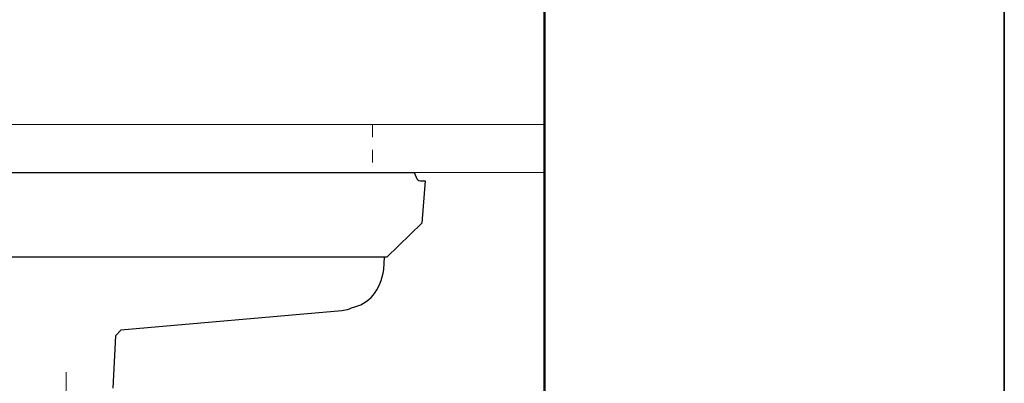
# Model space of a CAD drawing. Units: millimetres. Extents: x 0 to 250, y -250 to 0.
# Drawn here: x 176 to 250, y -147 to -119 of the extents above; entities that cross this region are included whole.
import ezdxf

# ---------------------------------------------------------------- set-up
doc = ezdxf.new("R2010")
doc.units = ezdxf.units.MM
doc.header["$MEASUREMENT"] = 0
doc.linetypes.add('AI-Linetype-14', pattern=[1.890326, 0.945163, -0.945163])
doc.linetypes.add('AI-Linetype-3', pattern=[7.347947, 3.584364, -1.254527, 1.254527, -1.254527])
doc.layers.add('Layer 1', color=7, linetype='Continuous')

# ---------------------------------------------------------------- blocks, each defined once
blk = doc.blocks.new('block 385')
at = {"layer": 'Layer 1', "color": 7, "lineweight": 9, "true_color": 0xffffff}
blk.add_lwpolyline([(215.554, -130.901), (145.717, -130.901), (145.717, -127.319), (215.554, -127.319)], dxfattribs=at)
blk = doc.blocks.new('block 420')
at = {"layer": 'Layer 1', "color": 7, "lineweight": 25, "true_color": 0xffffff}
blk.add_lwpolyline([(200.356, -141.265), (200.502, -141.239), (200.647, -141.213), (200.793, -141.174), (200.939, -141.121), (201.084, -141.056)], dxfattribs=at)
blk = doc.blocks.new('block 421')
at = {"layer": 'Layer 1', "color": 7, "lineweight": 25, "true_color": 0xffffff}
blk.add_lwpolyline([(183.816, -142.716), (200.356, -141.265)], dxfattribs=at)
blk = doc.blocks.new('block 423')
at = {"layer": 'Layer 1', "color": 7, "lineweight": 25, "true_color": 0xffffff}
blk.add_lwpolyline([(183.413, -143.16), (183.211, -147.093)], dxfattribs=at)
blk = doc.blocks.new('block 426')
at = {"layer": 'Layer 1', "color": 7, "lineweight": 25, "true_color": 0xffffff}
blk.add_lwpolyline([(183.413, -143.16), (183.828, -142.702)], dxfattribs=at)
blk = doc.blocks.new('block 428')
at = {"layer": 'Layer 1', "color": 7, "lineweight": 25, "true_color": 0xffffff}
blk.add_lwpolyline([(206.365, -134.704), (203.73, -137.253)], dxfattribs=at)
blk = doc.blocks.new('block 429')
at = {"layer": 'Layer 1', "color": 7, "lineweight": 25, "true_color": 0xffffff}
blk.add_lwpolyline([(206.6, -131.528), (206.365, -134.704)], dxfattribs=at)
blk = doc.blocks.new('block 430')
at = {"layer": 'Layer 1', "color": 7, "lineweight": 25, "true_color": 0xffffff}
blk.add_lwpolyline([(153.419, -131.528), (153.586, -130.901), (205.778, -130.901), (205.939, -131.267)], dxfattribs=at)
blk = doc.blocks.new('block 431')
at = {"layer": 'Layer 1', "color": 7, "lineweight": 25, "true_color": 0xffffff}
blk.add_open_spline([(205.939, -131.267), (205.989, -131.435), (206.102, -131.528), (206.254, -131.528)], degree=3, dxfattribs=at)
blk = doc.blocks.new('block 432')
at = {"layer": 'Layer 1', "color": 7, "lineweight": 25, "true_color": 0xffffff}
blk.add_lwpolyline([(206.254, -131.528), (206.6, -131.528)], dxfattribs=at)
blk = doc.blocks.new('block 433')
at = {"layer": 'Layer 1', "color": 7, "lineweight": 25, "true_color": 0xffffff}
blk.add_lwpolyline([(203.506, -138.181), (203.574, -137.253)], dxfattribs=at)
blk = doc.blocks.new('block 434')
at = {"layer": 'Layer 1', "color": 7, "lineweight": 25, "true_color": 0xffffff}
blk.add_open_spline([(201.084, -141.056), (202.427, -140.779), (203.293, -139.75), (203.506, -138.181)], degree=3, dxfattribs=at)
blk = doc.blocks.new('block 435')
at = {"layer": 'Layer 1', "color": 7, "lineweight": 25, "true_color": 0xffffff}
blk.add_lwpolyline([(203.73, -137.253), (152.88, -137.253)], dxfattribs=at)
blk = doc.blocks.new('block 445')
at = {"layer": 'Layer 1', "color": 7, "linetype": 'AI-Linetype-3', "lineweight": 18, "true_color": 0xffffff}
blk.add_lwpolyline([(179.713, -145.871), (179.713, -178.067)], dxfattribs=at)
blk = doc.blocks.new('block 456')
at = {"layer": 'Layer 1', "color": 7, "linetype": 'AI-Linetype-14', "lineweight": 9, "true_color": 0xffffff}
blk.add_lwpolyline([(202.661, -127.319), (202.661, -130.901)], dxfattribs=at)
blk = doc.blocks.new('block 492')
at = {"layer": 'Layer 1', "color": 7, "lineweight": 50, "true_color": 0xffffff}
blk.add_lwpolyline([(215.554, -228.843), (215.554, -111.954)], dxfattribs=at)
blk = doc.blocks.new('block 3')
at = {"layer": 'Layer 1'}
for name in ['block 492', 'block 385', 'block 456', 'block 430', 'block 431', 'block 432', 'block 429', 'block 428', 'block 435', 'block 433', 'block 434', 'block 421', 'block 420', 'block 426', 'block 423', 'block 445']:
    blk.add_blockref(name, (0, 0), dxfattribs=at)

msp = doc.modelspace()

# ---------------------------------------------------------------- linework, layer by layer
at = {"layer": 'Layer 1', "lineweight": 0}
msp.add_lwpolyline([(250, -250), (0, -250), (0, 0), (250, 0), (250, -250)], dxfattribs=at)
at = {"layer": 'Layer 1', "color": 250, "lineweight": 35, "true_color": 0x353839}
msp.add_lwpolyline([(250, -250), (0, -250), (0, 0), (250, 0), (250, -250)], dxfattribs=at)

# ---------------------------------------------------------------- block references
at = {"layer": 'Layer 1'}
msp.add_blockref('block 3', (0, 0), dxfattribs=at)

doc.saveas('drawing.dxf')
